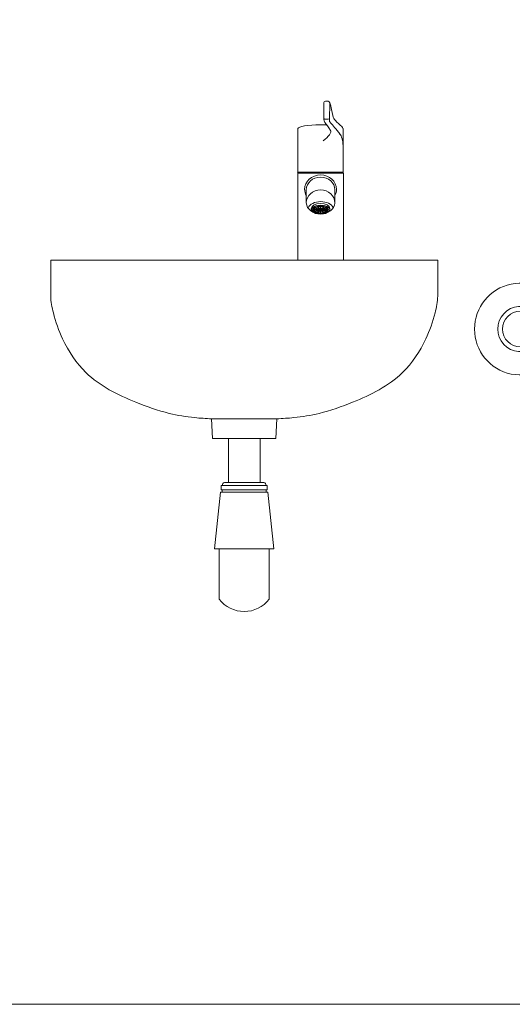
# Model space of a CAD drawing. Units: millimetres. Extents: x 1000 to 9400, y 1014 to 6954.
# Drawn here: x 3285 to 3769, y 2558 to 3524 of the extents above; entities that cross this region are included whole.
import ezdxf

# ---------------------------------------------------------------- set-up
doc = ezdxf.new("R2010")
doc.units = ezdxf.units.MM
doc.layers.add('Room', color=7, linetype='Continuous', lineweight=20)
doc.layers.add('Sanitary Ware', color=7, linetype='Continuous', lineweight=20)

# ---------------------------------------------------------------- blocks, each defined once
blk = doc.blocks.new('COMCC-SINK-ELEV')
at = {"layer": 'Sanitary Ware'}
for p, q in [((-190, -35.15), (-190, 0)), ((-190, 0), (190, 0)), ((190, -35.15), (190, 0)), ((190, -35.15), (190, 0)), ((-32.01, -155.59), (32.01, -155.59)), ((-32.01, -155.59), (-31.08, -175)), ((32.01, -155.59), (31.08, -175)), ((-31.08, -175), (31.08, -175)), ((-15.5, -218.03), (-15.5, -175)), ((-15.5, -175), (15.5, -175)), ((15.5, -218.03), (15.5, -175)), ((-22.5, -225.33), (-22.5, -220.99)), ((-22.5, -220.99), (22.5, -220.99)), ((19.37, -218.03), (-19.37, -218.03)), ((22.5, -225.33), (22.5, -220.99)), ((-29.24, -283.19), (-23.13, -227.62)), ((-23.13, -227.62), (23.13, -227.62)), ((-21.66, -225.33), (-22.5, -225.33)), ((-21.66, -227.62), (-21.66, -225.33)), ((-21.66, -225.33), (21.66, -225.33)), ((21.66, -227.62), (21.66, -225.33)), ((21.66, -225.33), (22.5, -225.33)), ((29.24, -283.19), (23.13, -227.62)), ((29.24, -283.19), (-29.24, -283.19)), ((-24.5, -283.19), (-24.5, -332.47)), ((24.5, -283.19), (24.5, -332.47))]:
    blk.add_line(p, q, dxfattribs=at)
for points in [[(79.92, 156, 0.414625), (78.12, 154.2), (78.12, 139.13)], [(82.45, 156, -0.414167), (83.93, 154.53), (83.59, 138)], [(79.31, 138.33), (82.46, 138.33, 0.404018), (83.6, 139.43)], [(72.96, 49.35), (72.96, 48.61, 0.000254), (69.75, 47.65)]]:
    blk.add_lwpolyline(points, format="xyb", dxfattribs=at)
for points in [[(79.81, 156), (82.54, 156)], [(85.81, 147.9), (87.05, 141.93)], [(60.89, 69.35), (60.89, 56.34)], [(89.06, 69.44), (89.06, 56.43)], [(65.86, 50.72), (65.86, 49.98)], [(77.01, 49.41), (77.01, 48.67)], [(84.12, 50.7), (84.12, 49.96)]]:
    blk.add_lwpolyline(points, dxfattribs=at)
for points in [[(52.76, 86.56), (52.76, 129.25)], [(97, 86.51), (97, 129.25)], [(52.43, 85.39), (52.98, 85.94)], [(97.46, 85.39), (52.43, 85.39)], [(52.49, 0), (52.49, 85.39)], [(97, 86.56), (52.76, 86.56)], [(97.05, 85.94), (52.95, 85.94)], [(53.88, 85.88), (53.88, 86.54)], [(96.1, 85.88), (96.1, 86.54)], [(97.49, 85.45), (97, 85.94)], [(97.49, 0), (97.49, 85.5)], [(97.49, 0), (52.51, 0)]]:
    blk.add_lwpolyline(points, close=True, dxfattribs=at)
for centre, radius, start, end in [((39.93, 139.01), 46.74, 10.89553, 20.16324), ((79.39, 139.6), 1.27, 179.9761, 270.0239), ((82.46, 139.23), 0.901, 265.07313, 269.88482), ((529843.49, 562564.95), 772634.73, 226.71355906, 226.71420567), ((53.4, 129.14), 0.65, 179.97927, 188.0929), ((74.96, 9.44), 123.51, 87.22727, 90.04112), ((96.26, 129.13), 0.737, 8.18214, 24.58142), ((72.45, 69.7), 13.15, 180.18928, 209.87053), ((87.5, 69.17), 1.54, 357.69295, 0.45999), ((77.54, 69.7), 13.13, 331.33042, 359.97554), ((-1504.07, -5147.05), 5430.94, 73.11576, 73.15903), ((-5586.15, 18718.43), 19508.21, 286.852225, 286.863078), ((-2562.5, -8644.67), 9085.62, 73.132716, 73.159083), ((21870.8, 24962.55), 33101.86, 228.810613, 228.81614), ((-2494.23, -2883.18), 3899.09, 48.79221, 48.83928), ((74.91, 40.98), 11.67, 91.3033, 103.76234), ((75.08, 41.07), 11.58, 76.19074, 88.69964), ((7597.29, -8546.14), 11422.54, 131.169705, 131.186054), ((-12088.14, 13948.1), 18469.49, 311.193898, 311.203665), ((6869.77, -22382.13), 23438.34, 106.838639, 106.848959), ((43864.14, -144447.26), 150985.86, 106.8570021, 106.8585251), ((-1644.61, -5638.62), 5942.14, 73.126304, 73.158738), ((1539.16, 4869.44), 5037.22, 253.12586, 253.1686), ((87, 56.19), 2.06, 358.23635, 0.36296), ((-1407.47, 1739.15), 2247.61, 311.15107, 311.2086), ((-3382.13, 3996.39), 5247.11, 311.17041, 311.19479), ((74.92, 58), 11.72, 256.27961, 268.84077), ((75.08, 57.83), 11.55, 271.32085, 284.38493), ((3503.09, 3963.37), 5203.15, 228.80599, 228.82961), ((-2111.52, -2455.23), 3325.01, 48.80426, 48.84468), ((-18.16, -221.25), 3.44, 110.65122, 175.70304), ((18.16, -221.25), 3.44, 4.29696, 69.34878), ((0, -313.84), 30.78, 217.25357, 322.74643)]:
    blk.add_arc(centre, radius, start, end, dxfattribs=at)
for points in [[(82.41, 156), (82.42, 156), (82.43, 156), (82.45, 156)], [(83.93, 154.51), (83.93, 154.5), (83.93, 154.49), (83.93, 154.47)], [(78.12, 139.23), (78.12, 137.47), (78.57, 135.92), (79.25, 135.03)], [(83.59, 138.16), (83.59, 136.69), (84.03, 135.43), (84.68, 134.82)], [(87.04, 141.98), (87.45, 139.86), (88.41, 138.08), (89.6, 136.99)], [(52.75, 129.14), (52.75, 131.24), (62.66, 132.94), (74.88, 132.94)], [(84.73, 127.51), (86.1, 125.55), (82.92, 120.99), (77.63, 117.3)], [(84.76, 127.45), (82.57, 130.7), (80.61, 133.39), (79.21, 135.08)], [(93.79, 124.06), (90.26, 128.71), (86.92, 132.62), (84.67, 134.83)], [(96.94, 129.43), (96.76, 130.01), (96.36, 130.62), (95.77, 131.15)], [(97, 112.58), (97, 117.33), (95.7, 121.55), (93.69, 124.17)], [(59.3, 69.53), (59.32, 77.38), (66.33, 83.74), (74.98, 83.74)], [(60.89, 69.21), (60.91, 76), (67.2, 81.5), (74.96, 81.5)], [(74.96, 81.5), (82.73, 81.5), (89.03, 75.99), (89.03, 69.18)], [(74.98, 83.74), (83.65, 83.74), (90.67, 77.36), (90.67, 69.49)], [(60.91, 56.24), (60.93, 63.28), (67.23, 68.99), (74.99, 68.99)], [(74.99, 68.99), (82.76, 68.99), (89.06, 63.26), (89.06, 56.2)], [(90.67, 69.69), (90.67, 69.72), (90.67, 69.75), (90.67, 69.78)], [(90.67, 69.49), (90.67, 69.47), (90.67, 69.44), (90.67, 69.41)], [(74.98, 45.17), (67.54, 45.17), (61.44, 50.05), (60.91, 56.24)], [(62.76, 51.35), (64.2, 54.94), (69.18, 57.59), (75.1, 57.59)], [(65.86, 50.7), (65.87, 53.47), (69.96, 55.71), (74.99, 55.71)], [(65.86, 49.79), (65.86, 52.07), (69.94, 53.91), (74.99, 53.91)], [(74.99, 45.68), (69.94, 45.68), (65.86, 47.52), (65.86, 49.79)], [(67.12, 49.62), (67.12, 51.56), (70.64, 53.13), (74.99, 53.13)], [(74.99, 46.11), (70.64, 46.11), (67.12, 47.68), (67.12, 49.62)], [(67.87, 49.64), (67.87, 51.61), (71.06, 53.2), (74.99, 53.2)], [(74.99, 46.08), (71.06, 46.08), (67.87, 47.67), (67.87, 49.64)], [(68.56, 49.65), (68.56, 49.65), (70.63, 49.65), (73.11, 49.65)], [(69.35, 47.98), (68.91, 48.39), (68.65, 48.85), (68.62, 49.35)], [(68.62, 49.28), (68.62, 49.28), (70.54, 49.28), (72.89, 49.28)], [(68.63, 49.68), (68.69, 50.14), (68.94, 50.57), (69.35, 50.96)], [(69.79, 51.31), (70.28, 51.66), (70.91, 51.95), (71.63, 52.18)], [(72.97, 49.35), (72.97, 49.82), (73.87, 50.21), (74.99, 50.21)], [(72.97, 48.73), (72.97, 49.21), (73.87, 49.6), (74.99, 49.6)], [(72.97, 49.33), (72.97, 49.34), (72.97, 49.34), (72.97, 49.35)], [(74.99, 47.87), (73.87, 47.87), (72.97, 48.26), (72.97, 48.73)], [(73.74, 48.73), (73.74, 49.03), (74.3, 49.27), (74.99, 49.27)], [(74.99, 48.2), (74.3, 48.2), (73.74, 48.44), (73.74, 48.73)], [(74.66, 52.71), (74.66, 52.71), (74.66, 51.55), (74.66, 50.21)], [(89.03, 56.13), (88.44, 49.99), (82.37, 45.17), (74.98, 45.17)], [(74.99, 55.71), (80.02, 55.71), (84.1, 53.47), (84.12, 50.7)], [(74.99, 53.91), (80.03, 53.91), (84.12, 52.07), (84.12, 49.79)], [(74.99, 53.2), (78.92, 53.2), (82.1, 51.61), (82.1, 49.64)], [(74.99, 53.13), (79.33, 53.13), (82.86, 51.56), (82.86, 49.62)], [(74.99, 50.21), (76.1, 50.21), (77.01, 49.82), (77.01, 49.35)], [(84.12, 49.79), (84.12, 47.52), (80.03, 45.68), (74.99, 45.68)], [(82.1, 49.64), (82.1, 47.67), (78.92, 46.08), (74.99, 46.08)], [(82.86, 49.62), (82.86, 47.68), (79.33, 46.11), (74.99, 46.11)], [(74.99, 49.6), (76.1, 49.6), (77.01, 49.21), (77.01, 48.73)], [(74.99, 49.27), (75.67, 49.27), (76.23, 49.03), (76.23, 48.73)], [(76.23, 48.73), (76.23, 48.44), (75.67, 48.2), (74.99, 48.2)], [(77.01, 48.73), (77.01, 48.26), (76.1, 47.87), (74.99, 47.87)], [(75.1, 57.59), (80.88, 57.59), (85.76, 55.06), (87.33, 51.6)], [(75.32, 52.68), (75.32, 52.68), (75.32, 51.54), (75.32, 50.23)], [(76.83, 49.65), (79.33, 49.65), (81.38, 49.65), (81.38, 49.65)], [(77.01, 49.35), (77.01, 49.34), (77.01, 49.34), (77.01, 49.33)], [(77.04, 49.28), (79.43, 49.28), (81.38, 49.28), (81.38, 49.28)], [(78.36, 52.17), (79.07, 51.95), (79.69, 51.66), (80.18, 51.32)], [(80.58, 50.99), (81.02, 50.59), (81.29, 50.14), (81.35, 49.65)], [(81.35, 49.26), (81.29, 48.82), (81.05, 48.39), (80.66, 48.02)], [(71.59, 46.77), (70.86, 47), (70.24, 47.29), (69.75, 47.65)], [(74.66, 47.92), (74.66, 46.95), (74.66, 46.23), (74.66, 46.23)], [(75.32, 47.9), (75.32, 46.95), (75.32, 46.24), (75.32, 46.24)], [(80.27, 47.68), (79.78, 47.32), (79.15, 47.01), (78.42, 46.78)]]:
    blk.add_open_spline(points, degree=3, dxfattribs=at)
for points in [[(-190, -30.37), (-190.02, -31.96), (-190.13, -39.14), (-187.06, -55.19), (-177.58, -81.57), (-154.27, -117.29), (-113.47, -137.43), (-76.86, -150.23), (-51.55, -154.55), (-37.59, -155.22), (-32.01, -155.59)], [(190, -30.37), (190.02, -31.96), (190.13, -39.14), (187.06, -55.19), (177.58, -81.57), (154.27, -117.29), (113.47, -137.43), (76.86, -150.23), (51.55, -154.55), (37.59, -155.22), (32.01, -155.59)]]:
    blk.add_open_spline(points, degree=3, knots=[0, 0, 0, 0, 4.775779, 21.513723, 48.551872, 88.829868, 145.731797, 180.353779, 205.547675, 222.300172, 222.300172, 222.300172, 222.300172], dxfattribs=at)
blk = doc.blocks.new('COMCC-RAIL-ELEV')
at = {"layer": 'Sanitary Ware'}
for p, q in [((0, 17.5), (600, 17.5)), ((0, -17.5), (600, -17.5))]:
    blk.add_line(p, q, dxfattribs=at)
for centre, radius, start, end in [((0, 0), 45, 22.88538, 337.11462), ((600, 0), 45, 202.88538, 157.11462), ((0, 0), 22.2, 52.01973, 307.98027), ((600, 0), 22.2, 232.01973, 127.98027), ((0, 0), 17.5, 90, 270), ((600, 0), 17.5, 270, 90)]:
    blk.add_arc(centre, radius, start, end, dxfattribs=at)

msp = doc.modelspace()

# ---------------------------------------------------------------- linework, layer by layer
at = {"layer": 'Room'}
msp.add_lwpolyline([(2426.68, 4159.87), (2426.68, 2557.76), (4626.68, 2557.76), (4626.68, 4159.87)], dxfattribs=at)

# ---------------------------------------------------------------- block references
at = {"layer": 'Sanitary Ware'}
for name, p in [('COMCC-SINK-ELEV', (3505.56, 3287.76)), ('COMCC-RAIL-ELEV', (3776.68, 3220.26))]:
    msp.add_blockref(name, p, dxfattribs=at)

doc.saveas('drawing.dxf')
